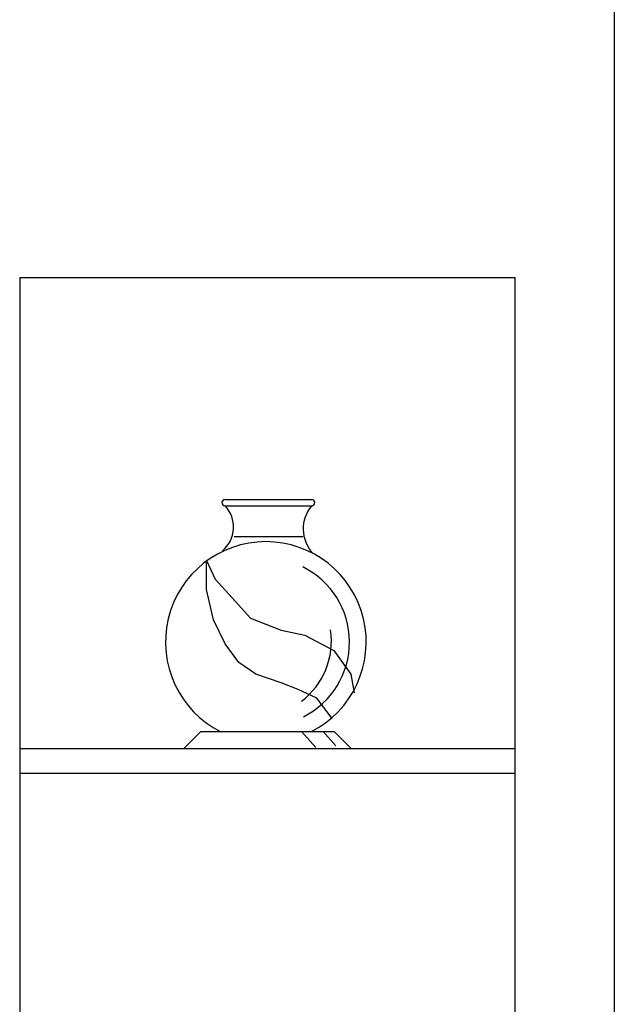
# Model space of a CAD drawing. Extents: x 5088 to 6160, y 967 to 3202.
# Drawn here: x 5650 to 5662, y 2756 to 2776 of the extents above; entities that cross this region are included whole.
import ezdxf

# ---------------------------------------------------------------- set-up
doc = ezdxf.new("R2010")
doc.units = 0
doc.header["$MEASUREMENT"] = 0
doc.layers.get('0').update_dxf_attribs({"linetype": 'CONTINUOUS'})
for name, color, linetype in [('03', 2, 'CONTINUOUS'), ('2', 2, 'CONTINUOUS'), ('NET5', 4, 'CONTINUOUS'), ('TUONG', 4, 'CONTINUOUS')]:
    doc.layers.add(name, color=color, linetype=linetype)

msp = doc.modelspace()

# ---------------------------------------------------------------- linework, layer by layer
for p, q in [((5653.788, 2766.508), (5655.537, 2766.508)), ((5655.356, 2765.879), (5653.969, 2765.879)), ((5653.415, 2765.4), (5653.586, 2765.024)), ((5653.415, 2764.819), (5653.415, 2765.263)), ((5653.586, 2765.024), (5653.929, 2764.647)), ((5653.552, 2764.203), (5653.415, 2764.819)), ((5653.929, 2764.647), (5654.305, 2764.237)), ((5653.792, 2763.724), (5653.552, 2764.203)), ((5654.305, 2764.237), (5654.922, 2763.998)), ((5654.922, 2763.998), (5655.401, 2763.895)), ((5655.401, 2763.895), (5655.983, 2763.587)), ((5654.066, 2763.348), (5653.792, 2763.724)), ((5655.983, 2763.587), (5656.325, 2763.108)), ((5654.408, 2763.108), (5654.066, 2763.348)), ((5654.922, 2762.937), (5654.408, 2763.108)), ((5656.325, 2763.108), (5656.394, 2762.732)), ((5655.264, 2762.8), (5654.922, 2762.937)), ((5655.641, 2762.629), (5655.264, 2762.8)), ((5655.949, 2762.219), (5655.641, 2762.629)), ((5653.294, 2761.948), (5652.956, 2761.611)), ((5655.994, 2761.948), (5653.294, 2761.948)), ((5655.333, 2761.952), (5655.622, 2761.634)), ((5655.766, 2761.952), (5656.026, 2761.663)), ((5655.994, 2761.948), (5656.331, 2761.611))]:
    msp.add_line(p, q)
for centre, radius, start, end in [((5654.612, 2763.758), 1.688, 296.6848, 63.8453), ((5654.415, 2763.776), 1.519, 306.9808, 8.53)]:
    msp.add_arc(centre, radius, start, end)
at = {"layer": '03', "ltscale": 10}
for p, q in [((5649.644, 2771.111), (5649.644, 2735.111)), ((5649.644, 2771.111), (5659.644, 2771.111)), ((5659.644, 2735.111), (5659.644, 2771.111)), ((5649.644, 2761.611), (5659.644, 2761.611)), ((5649.644, 2761.111), (5659.644, 2761.111))]:
    msp.add_line(p, q, dxfattribs=at)
at = {"layer": '2'}
for p, q in [((5653.788, 2766.634), (5655.537, 2766.634)), ((5653.415, 2765.263), (5653.415, 2765.4))]:
    msp.add_line(p, q, dxfattribs=at)
for centre, radius, start, end in [((5653.788, 2766.571), 0.0628, 90, 270), ((5655.537, 2766.571), 0.0628, 270, 90), ((5653.338, 2766.077), 0.623, 309.9159, 43.8156), ((5656.085, 2766.041), 0.72, 139.5005, 223.1921), ((5654.612, 2763.758), 2.025, 296.6848, 243.3152)]:
    msp.add_arc(centre, radius, start, end, dxfattribs=at)
at = {"layer": 'NET5', "ltscale": 10}
msp.add_line((5661.644, 2781.511), (5661.644, 2717.111), dxfattribs=at)
at = {"layer": 'TUONG'}
msp.add_line((5652.956, 2761.611), (5656.331, 2761.611), dxfattribs=at)

doc.saveas('drawing.dxf')
